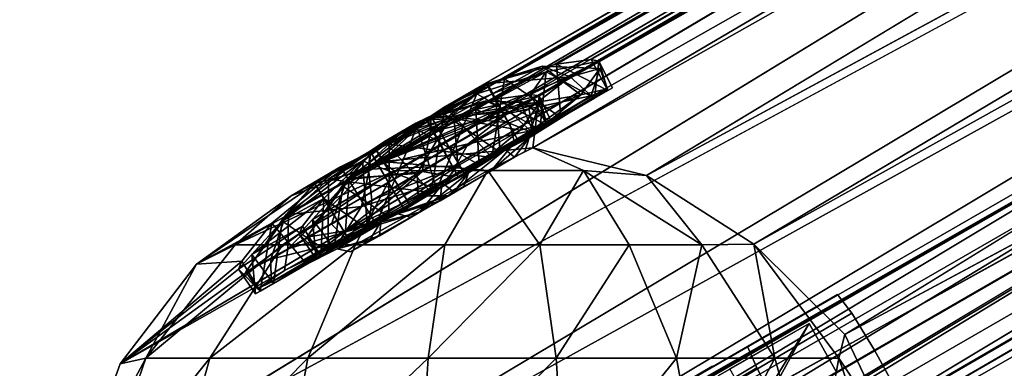
# Model space of a CAD drawing. Units: inches. Extents: x -12.5 to 14.7, y -14.3 to 7.5.
# Drawn here: x 6.7 to 8.4, y 4.7 to 5.3 of the extents above; entities that cross this region are included whole.
import ezdxf

# ---------------------------------------------------------------- set-up
doc = ezdxf.new("R2010")
doc.units = ezdxf.units.IN
doc.header["$MEASUREMENT"] = 0
for name, color, linetype in [('ACCESSORY-DOWEL', 7, 'Continuous'), ('ACCESSORY-SCREWHEAD', 7, 'Continuous'), ('ACCESSORY-SUPPORT', 7, 'Continuous')]:
    doc.layers.add(name, color=color, linetype=linetype)

msp = doc.modelspace()

# ---------------------------------------------------------------- linework, layer by layer
at = {"layer": 'ACCESSORY-DOWEL'}
for points in [[(7.6021, 5.0919, 63.0678), (11.7601, 7.5381, 0.7461), (7.6132, 5.1833, 60.7183)], [(7.6021, 5.0919, 63.0678), (11.904, 7.523, 0.7842), (11.7601, 7.5381, 0.7461)], [(7.7185, 5.244, 59.1768), (7.6132, 5.1833, 60.7183), (11.7601, 7.5381, 0.7461)], [(7.7185, 5.244, 59.1768), (11.7601, 7.5381, 0.7461), (10.2596, 6.7113, 21.7434)], [(7.8018, 5.0431, 63.0956), (11.904, 7.523, 0.7842), (7.6021, 5.0919, 63.0678)], [(7.9908, 4.9226, 63.1767), (12.1751, 7.413, 0.7513), (7.8018, 5.0431, 63.0956)], [(12.1751, 7.413, 0.7513), (7.9908, 4.9226, 63.1767), (12.2903, 7.3186, 0.751)], [(12.2903, 7.3186, 0.751), (7.9908, 4.9226, 63.1767), (8.1504, 4.7633, 63.0921)], [(6.8774, 4.7117, 63.0257), (11.0799, 7.0986, 0.7116), (6.7945, 4.4819, 63.0287)], [(9.8379, 6.4678, 20.1141), (11.0799, 7.0986, 0.7116), (6.8774, 4.7117, 63.0257)], [(12.4517, 7.0771, 0.7504), (8.1504, 4.7633, 63.0921), (8.2446, 4.565, 63.0907)], [(12.4517, 7.0771, 0.7504), (8.2446, 4.565, 63.0907), (12.4946, 6.9358, 0.7506)], [(12.4946, 6.9358, 0.7506), (8.2446, 4.565, 63.0907), (8.2773, 4.348, 63.0845)], [(12.4946, 6.9358, 0.7506), (8.2773, 4.348, 63.0845), (12.5095, 6.7836, 0.7596)], [(12.5095, 6.7836, 0.7596), (8.2773, 4.348, 63.0845), (12.4704, 6.5492, 0.7721)], [(6.7945, 4.4819, 63.0287), (11.0145, 6.7658, 0.6942), (6.7901, 4.2396, 63.0235)], [(6.7901, 4.2396, 63.0235), (11.0145, 6.7658, 0.6942), (11.0399, 6.5969, 0.6893)], [(10.1483, 6.687, 21.9499), (7.6436, 5.2389, 58.9241), (10.2253, 6.7038, 21.8567)], [(10.2253, 6.7038, 21.8567), (7.6436, 5.2389, 58.9241), (7.7046, 5.247, 59.0294)], [(10.2596, 6.7113, 21.7434), (7.7046, 5.247, 59.0294), (7.7185, 5.244, 59.1768)], [(10.2253, 6.7038, 21.8567), (7.7046, 5.247, 59.0294), (10.2596, 6.7113, 21.7434)], [(10.1483, 6.687, 21.9499), (7.5522, 5.213, 58.8484), (7.6436, 5.2389, 58.9241)], [(10.0435, 6.6533, 22.0072), (7.5522, 5.213, 58.8484), (10.1483, 6.687, 21.9499)], [(9.9368, 6.6014, 22.0187), (7.4483, 5.1646, 58.8137), (10.0435, 6.6533, 22.0072)], [(10.0435, 6.6533, 22.0072), (7.4483, 5.1646, 58.8137), (7.5522, 5.213, 58.8484)], [(6.7901, 4.2396, 63.0235), (11.0399, 6.5969, 0.6893), (7.1266, 4.2495, 58.6748)], [(7.1266, 4.2495, 58.6748), (11.0399, 6.5969, 0.6893), (9.614, 5.6853, 22.0426)], [(7.4483, 5.1646, 58.8137), (9.9368, 6.6014, 22.0187), (7.3498, 5.0981, 58.8251)], [(7.3498, 5.0981, 58.8251), (9.9368, 6.6014, 22.0187), (9.8427, 6.5354, 21.984)], [(12.4704, 6.5492, 0.7721), (8.2328, 4.092, 63.0714), (10.9419, 5.5295, 21.7434)], [(12.4704, 6.5492, 0.7721), (8.2773, 4.348, 63.0845), (8.2328, 4.092, 63.0714)], [(7.2681, 5.0242, 58.8824), (9.8427, 6.5354, 21.984), (9.7746, 6.4693, 21.9083)], [(7.3498, 5.0981, 58.8251), (9.8427, 6.5354, 21.984), (7.2681, 5.0242, 58.8824)], [(9.7313, 6.4063, 21.6841), (9.8379, 6.4678, 20.1141), (6.8774, 4.7117, 63.0257)], [(7.2681, 5.0242, 58.8824), (9.7746, 6.4693, 21.9083), (7.2151, 4.9659, 58.9757)], [(7.2151, 4.9659, 58.9757), (9.7746, 6.4693, 21.9083), (9.7371, 6.4205, 21.803)], [(7.1914, 4.9399, 59.0889), (9.7371, 6.4205, 21.803), (9.7313, 6.4063, 21.6841)], [(7.2151, 4.9659, 58.9757), (9.7371, 6.4205, 21.803), (7.1914, 4.9399, 59.0889)], [(9.7313, 6.4063, 21.6841), (6.8774, 4.7117, 63.0257), (7.1914, 4.9399, 59.0889)], [(11.2002, 6.2975, 0.6884), (6.9553, 3.8738, 62.9761), (9.8899, 5.575, 19.7)], [(11.3069, 6.2101, 0.605), (6.9553, 3.8738, 62.9761), (11.2002, 6.2975, 0.6884)], [(11.3069, 6.2101, 0.605), (7.0719, 3.7532, 63.0174), (6.9553, 3.8738, 62.9761)], [(11.4945, 6.0932, 0.681), (7.0719, 3.7532, 63.0174), (11.3069, 6.2101, 0.605)], [(11.4945, 6.0932, 0.681), (7.2861, 3.6399, 63.028), (7.0719, 3.7532, 63.0174)], [(11.64, 6.0525, 0.7087), (7.2861, 3.6399, 63.028), (11.4945, 6.0932, 0.681)], [(11.64, 6.0525, 0.7087), (7.5312, 3.5998, 63.0334), (7.2861, 3.6399, 63.028)], [(11.8103, 6.0439, 0.7199), (7.5312, 3.5998, 63.0334), (11.64, 6.0525, 0.7087)], [(11.8103, 6.0439, 0.7199), (7.7672, 3.6965, 60.6589), (7.5312, 3.5998, 63.0334)], [(11.8103, 6.0439, 0.7199), (7.8743, 3.7571, 59.1186), (7.7672, 3.6965, 60.6589)], [(7.1266, 4.2495, 58.6748), (9.614, 5.6853, 22.0426), (7.1517, 4.2038, 58.6068)], [(7.1517, 4.2038, 58.6068), (9.614, 5.6853, 22.0426), (9.6299, 5.6345, 22.1091)], [(7.1517, 4.2038, 58.6068), (9.6299, 5.6345, 22.1091), (7.1828, 4.1471, 58.5879)], [(7.1828, 4.1471, 58.5879), (9.6299, 5.6345, 22.1091), (9.6586, 5.5763, 22.1275)], [(6.9553, 3.8738, 62.9761), (9.7307, 5.4834, 22.0426), (9.8899, 5.575, 19.7)], [(7.1828, 4.1471, 58.5879), (9.6586, 5.5763, 22.1275), (7.2164, 4.0917, 58.6067)], [(7.2164, 4.0917, 58.6067), (9.6586, 5.5763, 22.1275), (9.6946, 5.5225, 22.1091)], [(7.2164, 4.0917, 58.6067), (9.6946, 5.5225, 22.1091), (7.2435, 4.0471, 58.6748)], [(10.9419, 5.5295, 21.7434), (8.3963, 4.0488, 59.0294), (10.9183, 5.5035, 21.8567)], [(10.9183, 5.5035, 21.8567), (8.3588, 4.0001, 58.9241), (10.8653, 5.4452, 21.9499)], [(10.9183, 5.5035, 21.8567), (8.3963, 4.0488, 59.0294), (8.3588, 4.0001, 58.9241)], [(10.8653, 5.4452, 21.9499), (8.3588, 4.0001, 58.9241), (8.2907, 3.9339, 58.8484)], [(10.8653, 5.4452, 21.9499), (8.2907, 3.9339, 58.8484), (10.7836, 5.3712, 22.0072)], [(10.7836, 5.3712, 22.0072), (8.1968, 3.8681, 58.8137), (10.6854, 5.3048, 22.0187)], [(10.7836, 5.3712, 22.0072), (8.2907, 3.9339, 58.8484), (8.1968, 3.8681, 58.8137)], [(10.6854, 5.3048, 22.0187), (8.1968, 3.8681, 58.8137), (8.09, 3.8161, 58.8251)], [(10.6854, 5.3048, 22.0187), (8.09, 3.8161, 58.8251), (10.5812, 5.2563, 21.984)], [(7.6258, 5.2254, 59.3416), (7.598, 5.1855, 60.5994), (7.7185, 5.244, 59.1768)], [(7.7185, 5.244, 59.1768), (7.598, 5.1855, 60.5994), (7.6132, 5.1833, 60.7183)], [(7.7107, 5.1791, 59.2712), (7.6258, 5.2254, 59.3416), (7.7185, 5.244, 59.1768)], [(7.7342, 5.1927, 59.016), (7.7046, 5.247, 59.0294), (7.6436, 5.2389, 58.9241)], [(7.7342, 5.1927, 59.016), (7.7185, 5.244, 59.1768), (7.7046, 5.247, 59.0294)], [(7.7107, 5.1791, 59.2712), (7.7185, 5.244, 59.1768), (7.7421, 5.1973, 59.1716)], [(7.7421, 5.1973, 59.1716), (7.7185, 5.244, 59.1768), (7.7342, 5.1927, 59.016)], [(10.5812, 5.2563, 21.984), (7.9851, 3.7823, 58.8824), (10.4899, 5.2304, 21.9083)], [(10.5812, 5.2563, 21.984), (8.09, 3.8161, 58.8251), (7.9851, 3.7823, 58.8824)], [(7.6258, 5.2254, 59.3416), (7.4456, 5.1515, 60.4184), (7.537, 5.1774, 60.494)], [(7.5036, 5.1869, 59.4121), (7.4456, 5.1515, 60.4184), (7.6258, 5.2254, 59.3416)], [(7.6144, 5.1235, 59.3869), (7.5036, 5.1869, 59.4121), (7.6258, 5.2254, 59.3416)], [(7.6258, 5.2254, 59.3416), (7.537, 5.1774, 60.494), (7.598, 5.1855, 60.5994)], [(7.6517, 5.1451, 58.8849), (7.6436, 5.2389, 58.9241), (7.5522, 5.213, 58.8484)], [(7.6144, 5.1235, 59.3869), (7.6258, 5.2254, 59.3416), (7.7107, 5.1791, 59.2712)], [(7.7342, 5.1927, 59.016), (7.6436, 5.2389, 58.9241), (7.6517, 5.1451, 58.8849)], [(10.4899, 5.2304, 21.9083), (7.9851, 3.7823, 58.8824), (7.8948, 3.7629, 58.9994)], [(7.5304, 5.075, 58.8135), (7.5522, 5.213, 58.8484), (7.4483, 5.1646, 58.8137)], [(7.6517, 5.1451, 58.8849), (7.5522, 5.213, 58.8484), (7.5304, 5.075, 58.8135)], [(7.6021, 5.0919, 63.0678), (7.6132, 5.1833, 60.7183), (7.3362, 5.068, 63.1243)], [(7.3362, 5.068, 63.1243), (7.6132, 5.1833, 60.7183), (7.5789, 5.1758, 60.8315)], [(7.5789, 5.1758, 60.8315), (7.5021, 5.1591, 60.9247), (7.3362, 5.068, 63.1243)], [(7.3969, 5.135, 59.4236), (7.3416, 5.1031, 60.3836), (7.5036, 5.1869, 59.4121)], [(7.5036, 5.1869, 59.4121), (7.3416, 5.1031, 60.3836), (7.4456, 5.1515, 60.4184)], [(7.3969, 5.135, 59.4236), (7.5036, 5.1869, 59.4121), (7.4333, 5.019, 59.4237)], [(7.4333, 5.019, 59.4237), (7.5036, 5.1869, 59.4121), (7.6144, 5.1235, 59.3869)], [(7.5451, 5.0835, 60.4549), (7.537, 5.1774, 60.494), (7.4456, 5.1515, 60.4184)], [(7.6041, 5.1176, 60.8412), (7.5021, 5.1591, 60.9247), (7.5789, 5.1758, 60.8315)], [(7.6276, 5.1312, 60.586), (7.598, 5.1855, 60.5994), (7.537, 5.1774, 60.494)], [(7.6276, 5.1312, 60.586), (7.537, 5.1774, 60.494), (7.5451, 5.0835, 60.4549)], [(7.6355, 5.1357, 60.7416), (7.5789, 5.1758, 60.8315), (7.6132, 5.1833, 60.7183)], [(7.6041, 5.1176, 60.8412), (7.5789, 5.1758, 60.8315), (7.6355, 5.1357, 60.7416)], [(7.6276, 5.1312, 60.586), (7.6132, 5.1833, 60.7183), (7.598, 5.1855, 60.5994)], [(7.6355, 5.1357, 60.7416), (7.6132, 5.1833, 60.7183), (7.6276, 5.1312, 60.586)], [(7.3362, 5.068, 63.1243), (7.5021, 5.1591, 60.9247), (7.3975, 5.1255, 60.982)], [(7.5304, 5.075, 58.8135), (7.4483, 5.1646, 58.8137), (7.3498, 5.0981, 58.8251)], [(7.5078, 5.062, 60.9569), (7.3975, 5.1255, 60.982), (7.5021, 5.1591, 60.9247)], [(7.5078, 5.062, 60.9569), (7.5021, 5.1591, 60.9247), (7.6041, 5.1176, 60.8412)], [(7.4238, 5.0135, 60.3835), (7.4456, 5.1515, 60.4184), (7.3416, 5.1031, 60.3836)], [(7.5451, 5.0835, 60.4549), (7.4456, 5.1515, 60.4184), (7.4238, 5.0135, 60.3835)], [(7.1774, 5.0072, 63.0356), (7.3975, 5.1255, 60.982), (7.264, 5.0584, 60.9911)], [(7.3362, 5.068, 63.1243), (7.3975, 5.1255, 60.982), (7.1774, 5.0072, 63.0356)], [(7.3969, 5.135, 59.4236), (7.2432, 5.0366, 60.3951), (7.3416, 5.1031, 60.3836)], [(7.3029, 5.0691, 59.3889), (7.2432, 5.0366, 60.3951), (7.3969, 5.135, 59.4236)], [(7.264, 5.0584, 60.9911), (7.3975, 5.1255, 60.982), (7.3267, 4.9575, 60.9937)], [(7.4333, 5.019, 59.4237), (7.3029, 5.0691, 59.3889), (7.3969, 5.135, 59.4236)], [(7.3267, 4.9575, 60.9937), (7.3975, 5.1255, 60.982), (7.5078, 5.062, 60.9569)], [(7.4238, 5.0135, 60.3835), (7.3416, 5.1031, 60.3836), (7.2432, 5.0366, 60.3951)], [(7.3493, 4.9705, 58.8504), (7.3498, 5.0981, 58.8251), (7.2681, 5.0242, 58.8824)], [(7.3362, 5.068, 63.1243), (7.5234, 5.0517, 63.2913), (7.6021, 5.0919, 63.0678)], [(7.5304, 5.075, 58.8135), (7.3498, 5.0981, 58.8251), (7.3493, 4.9705, 58.8504)], [(7.6021, 5.0919, 63.0678), (7.5234, 5.0517, 63.2913), (7.6911, 5.0517, 63.2357)], [(7.8018, 5.0431, 63.0956), (7.6021, 5.0919, 63.0678), (7.6911, 5.0517, 63.2357)], [(7.0113, 4.8874, 63.024), (7.264, 5.0584, 60.9911), (7.1438, 4.9594, 60.912)], [(7.1774, 5.0072, 63.0356), (7.264, 5.0584, 60.9911), (7.0113, 4.8874, 63.024)], [(7.1774, 5.0072, 63.0356), (7.0791, 4.921, 63.1982), (7.3362, 5.068, 63.1243)], [(7.3362, 5.068, 63.1243), (7.0791, 4.921, 63.1982), (7.3586, 5.0516, 63.2257)], [(7.2348, 5.0029, 59.3132), (7.1615, 4.9626, 60.4524), (7.3029, 5.0691, 59.3889)], [(7.3029, 5.0691, 59.3889), (7.1615, 4.9626, 60.4524), (7.2432, 5.0366, 60.3951)], [(7.312, 4.949, 59.3524), (7.2348, 5.0029, 59.3132), (7.3029, 5.0691, 59.3889)], [(7.312, 4.949, 59.3524), (7.3029, 5.0691, 59.3889), (7.4333, 5.019, 59.4237)], [(7.5234, 5.0517, 63.2913), (7.3362, 5.068, 63.1243), (7.3586, 5.0516, 63.2257)], [(7.0791, 4.921, 63.1982), (7.1626, 4.921, 63.3428), (7.3586, 5.0516, 63.2257)], [(7.2427, 4.909, 60.4204), (7.2432, 5.0366, 60.3951), (7.1615, 4.9626, 60.4524)], [(7.3586, 5.0516, 63.2257), (7.1626, 4.921, 63.3428), (7.2905, 4.921, 63.4502)], [(7.4238, 5.0135, 60.3835), (7.2432, 5.0366, 60.3951), (7.2427, 4.909, 60.4204)], [(7.5234, 5.0517, 63.2913), (7.2905, 4.921, 63.4502), (7.4475, 4.921, 63.5073)], [(7.3586, 5.0516, 63.2257), (7.2905, 4.921, 63.4502), (7.5234, 5.0517, 63.2913)], [(7.5234, 5.0517, 63.2913), (7.4475, 4.921, 63.5073), (7.6144, 4.921, 63.5073)], [(7.6911, 5.0517, 63.2357), (7.5234, 5.0517, 63.2913), (7.6144, 4.921, 63.5073)], [(7.7714, 4.921, 63.4502), (7.6911, 5.0517, 63.2357), (7.6144, 4.921, 63.5073)], [(7.8993, 4.921, 63.3428), (7.8018, 5.0431, 63.0956), (7.6911, 5.0517, 63.2357)], [(7.8993, 4.921, 63.3428), (7.6911, 5.0517, 63.2357), (7.7714, 4.921, 63.4502)], [(7.9908, 4.9226, 63.1767), (7.8018, 5.0431, 63.0956), (7.8993, 4.921, 63.3428)], [(7.253, 4.9149, 58.9661), (7.2681, 5.0242, 58.8824), (7.2151, 4.9659, 58.9757)], [(7.3493, 4.9705, 58.8504), (7.2681, 5.0242, 58.8824), (7.253, 4.9149, 58.9661)], [(7.1774, 5.0072, 63.0356), (7.0113, 4.8874, 63.024), (7.0791, 4.921, 63.1982)], [(7.2348, 5.0029, 59.3132), (7.1085, 4.9043, 60.5457), (7.1615, 4.9626, 60.4524)], [(7.1973, 4.9541, 59.2079), (7.1085, 4.9043, 60.5457), (7.2348, 5.0029, 59.3132)], [(7.2295, 4.9013, 59.2212), (7.1973, 4.9541, 59.2079), (7.2348, 5.0029, 59.3132)], [(7.2295, 4.9013, 59.2212), (7.2348, 5.0029, 59.3132), (7.312, 4.949, 59.3524)], [(7.2216, 4.8968, 59.0656), (7.2151, 4.9659, 58.9757), (7.1914, 4.9399, 59.0889)], [(7.253, 4.9149, 58.9661), (7.2151, 4.9659, 58.9757), (7.2216, 4.8968, 59.0656)], [(7.0113, 4.8874, 63.024), (7.1438, 4.9594, 60.912), (7.0907, 4.8926, 60.7779)], [(7.1973, 4.9541, 59.2079), (7.0848, 4.8784, 60.6589), (7.1085, 4.9043, 60.5457)], [(7.1229, 4.8398, 60.7912), (7.0907, 4.8926, 60.7779), (7.1438, 4.9594, 60.912)], [(7.1464, 4.8533, 60.5361), (7.1615, 4.9626, 60.4524), (7.1085, 4.9043, 60.5457)], [(7.1229, 4.8398, 60.7912), (7.1438, 4.9594, 60.912), (7.2054, 4.8874, 60.9223)], [(7.2427, 4.909, 60.4204), (7.1615, 4.9626, 60.4524), (7.1464, 4.8533, 60.5361)], [(7.2295, 4.9013, 59.2212), (7.1914, 4.9399, 59.0889), (7.1973, 4.9541, 59.2079)], [(7.2216, 4.8968, 59.0656), (7.1914, 4.9399, 59.0889), (7.2295, 4.9013, 59.2212)], [(7.1626, 4.921, 63.3428), (6.9222, 4.722, 63.2553), (7.0347, 4.722, 63.4502)], [(7.0113, 4.8874, 63.024), (6.9222, 4.722, 63.2553), (7.0791, 4.921, 63.1982)], [(7.0791, 4.921, 63.1982), (6.9222, 4.722, 63.2553), (7.1626, 4.921, 63.3428)], [(7.2905, 4.921, 63.4502), (7.0347, 4.722, 63.4502), (7.207, 4.722, 63.5948)], [(7.2905, 4.921, 63.4502), (7.1626, 4.921, 63.3428), (7.0347, 4.722, 63.4502)], [(7.2905, 4.921, 63.4502), (7.207, 4.722, 63.5948), (7.4475, 4.921, 63.5073)], [(7.4475, 4.921, 63.5073), (7.207, 4.722, 63.5948), (7.4185, 4.722, 63.6717)], [(7.6434, 4.722, 63.6717), (7.6144, 4.921, 63.5073), (7.4185, 4.722, 63.6717)], [(7.4475, 4.921, 63.5073), (7.4185, 4.722, 63.6717), (7.6144, 4.921, 63.5073)], [(7.7714, 4.921, 63.4502), (7.6144, 4.921, 63.5073), (7.6434, 4.722, 63.6717)], [(7.8549, 4.722, 63.5948), (7.7714, 4.921, 63.4502), (7.6434, 4.722, 63.6717)], [(7.8549, 4.722, 63.5948), (7.8993, 4.921, 63.3428), (7.7714, 4.921, 63.4502)], [(8.0272, 4.722, 63.4502), (7.8993, 4.921, 63.3428), (7.8549, 4.722, 63.5948)], [(8.0272, 4.722, 63.4502), (7.9908, 4.9226, 63.1767), (7.8993, 4.921, 63.3428)], [(8.1397, 4.722, 63.2553), (7.9908, 4.9226, 63.1767), (8.0272, 4.722, 63.4502)], [(8.1397, 4.722, 63.2553), (8.1504, 4.7633, 63.0921), (7.9908, 4.9226, 63.1767)], [(7.115, 4.8352, 60.6356), (7.1085, 4.9043, 60.5457), (7.0848, 4.8784, 60.6589)], [(7.1464, 4.8533, 60.5361), (7.1085, 4.9043, 60.5457), (7.115, 4.8352, 60.6356)], [(7.0113, 4.8874, 63.024), (7.0907, 4.8926, 60.7779), (6.8774, 4.7117, 63.0257)], [(6.8774, 4.7117, 63.0257), (7.0907, 4.8926, 60.7779), (7.0848, 4.8784, 60.6589)], [(7.0113, 4.8874, 63.024), (6.8774, 4.7117, 63.0257), (6.9222, 4.722, 63.2553)], [(7.1229, 4.8398, 60.7912), (7.0848, 4.8784, 60.6589), (7.0907, 4.8926, 60.7779)], [(7.115, 4.8352, 60.6356), (7.0848, 4.8784, 60.6589), (7.1229, 4.8398, 60.7912)], [(8.1397, 4.722, 63.2553), (8.2446, 4.565, 63.0907), (8.1504, 4.7633, 63.0921)], [(6.9222, 4.722, 63.2553), (6.7945, 4.4819, 63.0287), (6.8387, 4.4779, 63.2857)], [(6.8774, 4.7117, 63.0257), (6.7945, 4.4819, 63.0287), (6.9222, 4.722, 63.2553)], [(6.9222, 4.722, 63.2553), (6.8387, 4.4779, 63.2857), (7.0347, 4.722, 63.4502)], [(7.0347, 4.722, 63.4502), (6.8387, 4.4779, 63.2857), (6.9666, 4.4779, 63.5073)], [(7.207, 4.722, 63.5948), (7.0347, 4.722, 63.4502), (6.9666, 4.4779, 63.5073)], [(7.207, 4.722, 63.5948), (6.9666, 4.4779, 63.5073), (7.1626, 4.4779, 63.6717)], [(7.403, 4.4779, 63.7593), (7.4185, 4.722, 63.6717), (7.1626, 4.4779, 63.6717)], [(7.207, 4.722, 63.5948), (7.1626, 4.4779, 63.6717), (7.4185, 4.722, 63.6717)], [(7.6589, 4.4779, 63.7593), (7.6434, 4.722, 63.6717), (7.403, 4.4779, 63.7593)], [(7.6434, 4.722, 63.6717), (7.4185, 4.722, 63.6717), (7.403, 4.4779, 63.7593)], [(7.6589, 4.4779, 63.7593), (7.8549, 4.722, 63.5948), (7.6434, 4.722, 63.6717)], [(7.8993, 4.4779, 63.6717), (7.8549, 4.722, 63.5948), (7.6589, 4.4779, 63.7593)], [(7.8993, 4.4779, 63.6717), (8.0272, 4.722, 63.4502), (7.8549, 4.722, 63.5948)], [(8.0953, 4.4779, 63.5073), (8.0272, 4.722, 63.4502), (7.8993, 4.4779, 63.6717)], [(8.0953, 4.4779, 63.5073), (8.1397, 4.722, 63.2553), (8.0272, 4.722, 63.4502)], [(8.2232, 4.4779, 63.2857), (8.1397, 4.722, 63.2553), (8.0953, 4.4779, 63.5073)], [(8.2232, 4.4779, 63.2857), (8.2446, 4.565, 63.0907), (8.1397, 4.722, 63.2553)]]:
    msp.add_3dface(points, dxfattribs=at)
for points, invisible_edges in [([(7.8018, 5.0431, 63.0956), (12.0482, 7.4799, 0.7912), (11.904, 7.523, 0.7842)], 1), ([(7.8018, 5.0431, 63.0956), (12.1751, 7.413, 0.7513), (12.0482, 7.4799, 0.7912)], 12), ([(12.2903, 7.3186, 0.751), (8.1504, 4.7633, 63.0921), (12.3824, 7.2061, 0.7505)], 2), ([(12.3824, 7.2061, 0.7505), (8.1504, 4.7633, 63.0921), (12.4517, 7.0771, 0.7504)], 1), ([(6.7945, 4.4819, 63.0287), (11.0799, 7.0986, 0.7116), (11.0281, 6.936, 0.7017)], 12), ([(6.7945, 4.4819, 63.0287), (11.0281, 6.936, 0.7017), (11.0145, 6.7658, 0.6942)], 1), ([(10.4136, 5.2244, 21.684), (7.8743, 3.7571, 59.1186), (11.8103, 6.0439, 0.7199)], 1), ([(7.2435, 4.0471, 58.6748), (9.6946, 5.5225, 22.1091), (9.7307, 5.4834, 22.0426)], 12), ([(10.9419, 5.5295, 21.7434), (8.2328, 4.092, 63.0714), (8.4021, 4.0631, 59.1483)], 12), ([(10.9419, 5.5295, 21.7434), (8.4021, 4.0631, 59.1483), (8.3963, 4.0488, 59.0294)], 1), ([(7.2435, 4.0471, 58.6748), (9.7307, 5.4834, 22.0426), (6.9553, 3.8738, 62.9761)], 1), ([(10.4899, 5.2304, 21.9083), (7.8948, 3.7629, 58.9994), (10.4289, 5.2223, 21.803)], 2), ([(10.4136, 5.2244, 21.684), (7.8948, 3.7629, 58.9994), (7.8743, 3.7571, 59.1186)], 12), ([(10.4289, 5.2223, 21.803), (7.8948, 3.7629, 58.9994), (10.4136, 5.2244, 21.684)], 1), ([(7.6517, 5.1451, 58.8849), (7.623, 5.1285, 58.9916), (7.7342, 5.1927, 59.016)], 3), ([(7.7342, 5.1927, 59.016), (7.623, 5.1285, 58.9916), (7.6606, 5.1502, 59.0831)], 13), ([(7.7421, 5.1973, 59.1716), (7.6606, 5.1502, 59.0831), (7.6385, 5.1375, 59.2241)], 13), ([(7.7421, 5.1973, 59.1716), (7.6385, 5.1375, 59.2241), (7.7107, 5.1791, 59.2712)], 3), ([(7.7342, 5.1927, 59.016), (7.6606, 5.1502, 59.0831), (7.7421, 5.1973, 59.1716)], 3), ([(7.7107, 5.1791, 59.2712), (7.6385, 5.1375, 59.2241), (7.6144, 5.1235, 59.3869)], 3), ([(7.5304, 5.075, 58.8135), (7.5446, 5.0832, 58.9221), (7.6517, 5.1451, 58.8849)], 3), ([(7.6517, 5.1451, 58.8849), (7.5446, 5.0832, 58.9221), (7.623, 5.1285, 58.9916)], 13), ([(7.6144, 5.1235, 59.3869), (7.5432, 5.0824, 59.3157), (7.4333, 5.019, 59.4237)], 3), ([(7.6276, 5.1312, 60.586), (7.5327, 5.0764, 60.5847), (7.5537, 5.0885, 60.7258)], 13), ([(7.5451, 5.0835, 60.4549), (7.5327, 5.0764, 60.5847), (7.6276, 5.1312, 60.586)], 3), ([(7.6144, 5.1235, 59.3869), (7.6385, 5.1375, 59.2241), (7.5432, 5.0824, 59.3157)], 13), ([(7.6276, 5.1312, 60.586), (7.5537, 5.0885, 60.7258), (7.6355, 5.1357, 60.7416)], 3), ([(7.6355, 5.1357, 60.7416), (7.5537, 5.0885, 60.7258), (7.6041, 5.1176, 60.8412)], 3), ([(7.6041, 5.1176, 60.8412), (7.5537, 5.0885, 60.7258), (7.4912, 5.0524, 60.8496)], 13), ([(7.6041, 5.1176, 60.8412), (7.4912, 5.0524, 60.8496), (7.5078, 5.062, 60.9569)], 3), ([(7.3493, 4.9705, 58.8504), (7.4205, 5.0116, 58.9216), (7.5304, 5.075, 58.8135)], 3), ([(7.5304, 5.075, 58.8135), (7.4205, 5.0116, 58.9216), (7.5446, 5.0832, 58.9221)], 13), ([(7.4238, 5.0135, 60.3835), (7.4703, 5.0403, 60.5135), (7.5451, 5.0835, 60.4549)], 3), ([(7.4333, 5.019, 59.4237), (7.5432, 5.0824, 59.3157), (7.4444, 5.0254, 59.3208)], 13), ([(7.5451, 5.0835, 60.4549), (7.4703, 5.0403, 60.5135), (7.5327, 5.0764, 60.5847)], 13), ([(7.3267, 4.9575, 60.9937), (7.1438, 4.9594, 60.912), (7.264, 5.0584, 60.9911)], 1), ([(7.5078, 5.062, 60.9569), (7.3745, 4.985, 60.898), (7.3267, 4.9575, 60.9937)], 3), ([(7.5078, 5.062, 60.9569), (7.4912, 5.0524, 60.8496), (7.3745, 4.985, 60.898)], 13), ([(7.4238, 5.0135, 60.3835), (7.376, 4.9859, 60.4792), (7.4703, 5.0403, 60.5135)], 13), ([(7.4333, 5.019, 59.4237), (7.3647, 4.9794, 59.2785), (7.312, 4.949, 59.3524)], 3), ([(7.4333, 5.019, 59.4237), (7.4444, 5.0254, 59.3208), (7.3647, 4.9794, 59.2785)], 13), ([(7.2427, 4.909, 60.4204), (7.376, 4.9859, 60.4792), (7.4238, 5.0135, 60.3835)], 3), ([(7.3493, 4.9705, 58.8504), (7.3252, 4.9566, 59.0132), (7.4205, 5.0116, 58.9216)], 13), ([(7.2427, 4.909, 60.4204), (7.2592, 4.9185, 60.5277), (7.376, 4.9859, 60.4792)], 13), ([(7.3267, 4.9575, 60.9937), (7.3745, 4.985, 60.898), (7.2581, 4.9178, 60.8485)], 13), ([(7.2295, 4.9013, 59.2212), (7.3647, 4.9794, 59.2785), (7.3031, 4.9438, 59.1541)], 13), ([(7.312, 4.949, 59.3524), (7.3647, 4.9794, 59.2785), (7.2295, 4.9013, 59.2212)], 3), ([(7.253, 4.9149, 58.9661), (7.3252, 4.9566, 59.0132), (7.3493, 4.9705, 58.8504)], 3), ([(7.1914, 4.9399, 59.0889), (7.0848, 4.8784, 60.6589), (7.1973, 4.9541, 59.2079)], 1), ([(7.2054, 4.8874, 60.9223), (7.1438, 4.9594, 60.912), (7.3267, 4.9575, 60.9937)], 2), ([(7.3267, 4.9575, 60.9937), (7.2581, 4.9178, 60.8485), (7.2054, 4.8874, 60.9223)], 3), ([(7.2216, 4.8968, 59.0656), (7.3031, 4.9438, 59.1541), (7.3252, 4.9566, 59.0132)], 13), ([(7.2216, 4.8968, 59.0656), (7.3252, 4.9566, 59.0132), (7.253, 4.9149, 58.9661)], 3), ([(6.8774, 4.7117, 63.0257), (7.0848, 4.8784, 60.6589), (7.1914, 4.9399, 59.0889)], 2), ([(7.2295, 4.9013, 59.2212), (7.3031, 4.9438, 59.1541), (7.2216, 4.8968, 59.0656)], 3), ([(7.1229, 4.8398, 60.7912), (7.2581, 4.9178, 60.8485), (7.1965, 4.8823, 60.7241)], 13), ([(7.2054, 4.8874, 60.9223), (7.2581, 4.9178, 60.8485), (7.1229, 4.8398, 60.7912)], 3), ([(7.1464, 4.8533, 60.5361), (7.2592, 4.9185, 60.5277), (7.2427, 4.909, 60.4204)], 3), ([(7.1464, 4.8533, 60.5361), (7.2093, 4.8897, 60.6109), (7.2592, 4.9185, 60.5277)], 13), ([(7.115, 4.8352, 60.6356), (7.1965, 4.8823, 60.7241), (7.2093, 4.8897, 60.6109)], 13), ([(7.115, 4.8352, 60.6356), (7.2093, 4.8897, 60.6109), (7.1464, 4.8533, 60.5361)], 3), ([(7.1229, 4.8398, 60.7912), (7.1965, 4.8823, 60.7241), (7.115, 4.8352, 60.6356)], 3), ([(8.1378, 4.8337, 58.7741), (7.7501, 4.6109, 58.9097), (7.1266, 4.2495, 58.6748)], 3), ([(7.1266, 4.2495, 58.6748), (8.1626, 4.8012, 58.7078), (8.1378, 4.8337, 58.7741)], 1), ([(8.1378, 4.8337, 58.7741), (7.8635, 4.6764, 58.9678), (7.7501, 4.6109, 58.9097)], 13), ([(7.9181, 4.7079, 59.0964), (7.8635, 4.6764, 58.9678), (8.1378, 4.8337, 58.7741)], 14), ([(7.9797, 4.7426, 61.1007), (7.8883, 4.6907, 59.2354), (8.1378, 4.8337, 58.7741)], 3), ([(8.1378, 4.8337, 58.7741), (7.8883, 4.6907, 59.2354), (7.9181, 4.7079, 59.0964)], 13), ([(8.1378, 4.8337, 58.7741), (7.9956, 4.7048, 61.1671), (7.9797, 4.7426, 61.1007)], 1), ([(8.1378, 4.8337, 58.7741), (8.1626, 4.8012, 58.7078), (7.9956, 4.7048, 61.1671)], 14), ([(7.1517, 4.2038, 58.6068), (8.1626, 4.8012, 58.7078), (7.1266, 4.2495, 58.6748)], 2), ([(7.1517, 4.2038, 58.6068), (8.2028, 4.7359, 58.6795), (8.1626, 4.8012, 58.7078)], 1), ([(7.9956, 4.7048, 61.1671), (8.1626, 4.8012, 58.7078), (8.032, 4.6373, 61.1954)], 3), ([(8.032, 4.6373, 61.1954), (8.1626, 4.8012, 58.7078), (8.2028, 4.7359, 58.6795)], 13), ([(6.9676, 4.1574, 61.0174), (7.5576, 4.4998, 60.8801), (7.9797, 4.7426, 61.1007)], 3), ([(6.9676, 4.1574, 61.0174), (7.9797, 4.7426, 61.1007), (7.9956, 4.7048, 61.1671)], 12), ([(7.9797, 4.7426, 61.1007), (7.5576, 4.4998, 60.8801), (7.6558, 4.5565, 60.8933)], 13), ([(7.9797, 4.7426, 61.1007), (7.6558, 4.5565, 60.8933), (7.738, 4.6039, 60.8578)], 13), ([(7.9797, 4.7426, 61.1007), (7.738, 4.6039, 60.8578), (7.8072, 4.6439, 60.7389)], 13), ([(7.8072, 4.6439, 60.7389), (7.794, 4.6363, 60.5965), (7.9797, 4.7426, 61.1007)], 14), ([(7.1828, 4.1471, 58.5879), (8.2028, 4.7359, 58.6795), (7.1517, 4.2038, 58.6068)], 2), ([(7.2164, 4.0917, 58.6067), (8.2028, 4.7359, 58.6795), (7.1828, 4.1471, 58.5879)], 1), ([(7.2164, 4.0917, 58.6067), (8.2392, 4.6684, 58.7078), (8.2028, 4.7359, 58.6795)], 12), ([(8.032, 4.6373, 61.1954), (8.2028, 4.7359, 58.6795), (8.0722, 4.572, 61.1671)], 3), ([(8.0722, 4.572, 61.1671), (8.2028, 4.7359, 58.6795), (8.2392, 4.6684, 58.7078)], 13), ([(6.9676, 4.1574, 61.0174), (7.9956, 4.7048, 61.1671), (6.9835, 4.1066, 61.0839)], 1), ([(6.9835, 4.1066, 61.0839), (7.9956, 4.7048, 61.1671), (8.032, 4.6373, 61.1954)], 12)]:
    msp.add_3dface(points, dxfattribs=dict(at, invisible_edges=invisible_edges))
at = {"layer": 'ACCESSORY-SCREWHEAD'}
for points in [[(7.6864, 5.1848, 58.9431), (7.4582, 5.1466, 58.902), (7.6185, 5.2355, 59.0698)], [(7.4582, 5.1466, 58.902), (7.5214, 5.2028, 59.0506), (7.6185, 5.2355, 59.0698)], [(7.6185, 5.2355, 59.0698), (7.5214, 5.2028, 59.0506), (7.5226, 5.2051, 59.1836)], [(7.5226, 5.2051, 59.1836), (7.6676, 5.2167, 59.276), (7.6185, 5.2355, 59.0698)], [(7.7197, 5.2311, 59.0861), (7.6185, 5.2355, 59.0698), (7.6676, 5.2167, 59.276)], [(7.6864, 5.1848, 58.9431), (7.6185, 5.2355, 59.0698), (7.7197, 5.2311, 59.0861)], [(7.705, 5.1831, 59.2643), (7.7197, 5.2311, 59.0861), (7.6676, 5.2167, 59.276)], [(7.7197, 5.2311, 59.0861), (7.7332, 5.1956, 59.1032), (7.6864, 5.1848, 58.9431)], [(7.7332, 5.1956, 59.1032), (7.7197, 5.2311, 59.0861), (7.705, 5.1831, 59.2643)], [(7.6676, 5.2167, 59.276), (7.5226, 5.2051, 59.1836), (7.4223, 5.1199, 59.3381)], [(7.6676, 5.2167, 59.276), (7.4223, 5.1199, 59.3381), (7.5955, 5.1605, 59.3755)], [(7.705, 5.1831, 59.2643), (7.6676, 5.2167, 59.276), (7.5955, 5.1605, 59.3755)], [(7.4223, 5.1199, 59.3381), (7.5226, 5.2051, 59.1836), (7.4231, 5.1472, 59.2491)], [(7.4233, 5.1477, 58.9884), (7.5214, 5.2028, 59.0506), (7.4582, 5.1466, 58.902)], [(7.596, 5.1094, 59.1003), (7.7332, 5.1956, 59.1032), (7.5543, 5.0882, 59.2267)], [(7.5543, 5.0882, 59.2267), (7.7332, 5.1956, 59.1032), (7.705, 5.1831, 59.2643)], [(7.596, 5.1094, 59.1003), (7.6864, 5.1848, 58.9431), (7.7332, 5.1956, 59.1032)], [(7.5195, 5.1746, 60.6789), (7.4148, 5.1413, 60.6206), (7.416, 5.1435, 60.7536)], [(7.4639, 5.1432, 60.533), (7.4148, 5.1413, 60.6206), (7.5195, 5.1746, 60.6789)], [(7.416, 5.1435, 60.7536), (7.561, 5.1551, 60.846), (7.5195, 5.1746, 60.6789)], [(7.5612, 5.1357, 58.8426), (7.4582, 5.1466, 58.902), (7.6864, 5.1848, 58.9431)], [(7.6131, 5.1696, 60.656), (7.4639, 5.1432, 60.533), (7.5195, 5.1746, 60.6789)], [(7.6131, 5.1696, 60.656), (7.5195, 5.1746, 60.6789), (7.561, 5.1551, 60.846)], [(7.5612, 5.1357, 58.8426), (7.6864, 5.1848, 58.9431), (7.57, 5.101, 58.8437)], [(7.596, 5.1094, 59.1003), (7.57, 5.101, 58.8437), (7.6864, 5.1848, 58.9431)], [(7.705, 5.1831, 59.2643), (7.5955, 5.1605, 59.3755), (7.6034, 5.1227, 59.3742)], [(7.4223, 5.1199, 59.3381), (7.4078, 5.0501, 59.4125), (7.5955, 5.1605, 59.3755)], [(7.5798, 5.1231, 60.5129), (7.4639, 5.1432, 60.533), (7.6131, 5.1696, 60.656)], [(7.5984, 5.1215, 60.8343), (7.6131, 5.1696, 60.656), (7.561, 5.1551, 60.846)], [(7.6131, 5.1696, 60.656), (7.6266, 5.134, 60.6731), (7.5798, 5.1231, 60.5129)], [(7.6266, 5.134, 60.6731), (7.6131, 5.1696, 60.656), (7.5984, 5.1215, 60.8343)], [(7.2747, 5.0355, 59.2404), (7.4231, 5.1472, 59.2491), (7.3252, 5.0906, 59.1828)], [(7.4223, 5.1199, 59.3381), (7.4231, 5.1472, 59.2491), (7.2747, 5.0355, 59.2404)], [(7.4582, 5.1466, 58.902), (7.399, 5.0469, 58.8277), (7.2793, 5.0387, 58.9959)], [(7.2793, 5.0387, 58.9959), (7.3259, 5.0905, 59.0527), (7.4582, 5.1466, 58.902)], [(7.3135, 5.0542, 60.4634), (7.3167, 5.0862, 60.5584), (7.4639, 5.1432, 60.533)], [(7.4639, 5.1432, 60.533), (7.4707, 5.0599, 60.4115), (7.3135, 5.0542, 60.4634)], [(7.561, 5.1551, 60.846), (7.416, 5.1435, 60.7536), (7.3156, 5.0584, 60.9081)], [(7.561, 5.1551, 60.846), (7.3156, 5.0584, 60.9081), (7.4889, 5.099, 60.9454)], [(7.3156, 5.0584, 60.9081), (7.416, 5.1435, 60.7536), (7.3165, 5.0857, 60.8191)], [(7.3167, 5.0862, 60.5584), (7.4148, 5.1413, 60.6206), (7.4639, 5.1432, 60.533)], [(7.4582, 5.1466, 58.902), (7.3259, 5.0905, 59.0527), (7.4233, 5.1477, 58.9884)], [(7.5612, 5.1357, 58.8426), (7.399, 5.0469, 58.8277), (7.4582, 5.1466, 58.902)], [(7.4707, 5.0599, 60.4115), (7.4639, 5.1432, 60.533), (7.5798, 5.1231, 60.5129)], [(7.5984, 5.1215, 60.8343), (7.561, 5.1551, 60.846), (7.4889, 5.099, 60.9454)], [(7.4894, 5.0479, 60.6703), (7.6266, 5.134, 60.6731), (7.4477, 5.0266, 60.7967)], [(7.5984, 5.1215, 60.8343), (7.4889, 5.099, 60.9454), (7.4521, 5.0351, 60.9722)], [(7.4894, 5.0479, 60.6703), (7.4707, 5.0599, 60.4115), (7.5798, 5.1231, 60.5129)], [(7.4894, 5.0479, 60.6703), (7.5798, 5.1231, 60.5129), (7.6266, 5.134, 60.6731)], [(7.2747, 5.0355, 59.2404), (7.4078, 5.0501, 59.4125), (7.4223, 5.1199, 59.3381)], [(7.5289, 5.0515, 59.0077), (7.57, 5.101, 58.8437), (7.596, 5.1094, 59.1003)], [(7.5879, 5.0854, 59.0668), (7.5289, 5.0515, 59.0077), (7.596, 5.1094, 59.1003)], [(7.596, 5.1094, 59.1003), (7.5543, 5.0882, 59.2267), (7.5703, 5.0753, 59.2046)], [(7.5879, 5.0854, 59.0668), (7.596, 5.1094, 59.1003), (7.5703, 5.0753, 59.2046)], [(7.3252, 5.0906, 59.1828), (7.2793, 5.0387, 58.9959), (7.2747, 5.0355, 59.2404)], [(7.3259, 5.0905, 59.0527), (7.2793, 5.0387, 58.9959), (7.3252, 5.0906, 59.1828)], [(7.3156, 5.0584, 60.9081), (7.3012, 4.9886, 60.9825), (7.4889, 5.099, 60.9454)], [(7.4521, 5.0351, 60.9722), (7.4889, 5.099, 60.9454), (7.3012, 4.9886, 60.9825)], [(7.4529, 5.0076, 59.0057), (7.4007, 5.0071, 58.8316), (7.57, 5.101, 58.8437)], [(7.5543, 5.0882, 59.2267), (7.4621, 5.0408, 59.4159), (7.4416, 5.0224, 59.244)], [(7.4529, 5.0076, 59.0057), (7.57, 5.101, 58.8437), (7.5289, 5.0515, 59.0077)], [(7.1681, 4.9739, 60.8104), (7.3165, 5.0857, 60.8191), (7.2186, 5.0291, 60.7528)], [(7.3156, 5.0584, 60.9081), (7.3165, 5.0857, 60.8191), (7.1681, 4.9739, 60.8104)], [(7.3135, 5.0542, 60.4634), (7.2193, 5.029, 60.6227), (7.3167, 5.0862, 60.5584)], [(7.1681, 4.9739, 60.8104), (7.3012, 4.9886, 60.9825), (7.3156, 5.0584, 60.9081)], [(7.3135, 5.0542, 60.4634), (7.1719, 4.9144, 60.477), (7.1731, 4.9771, 60.5644)], [(7.3135, 5.0542, 60.4634), (7.3192, 4.9996, 60.3946), (7.1719, 4.9144, 60.477)], [(7.1731, 4.9771, 60.5644), (7.2193, 5.029, 60.6227), (7.3135, 5.0542, 60.4634)], [(7.4707, 5.0599, 60.4115), (7.3192, 4.9996, 60.3946), (7.3135, 5.0542, 60.4634)], [(7.4032, 4.9789, 60.5701), (7.3142, 4.9555, 60.3988), (7.4707, 5.0599, 60.4115)], [(7.3192, 4.9996, 60.3946), (7.4707, 5.0599, 60.4115), (7.3142, 4.9555, 60.3988)], [(7.4032, 4.9789, 60.5701), (7.4707, 5.0599, 60.4115), (7.4894, 5.0479, 60.6703)], [(7.2793, 5.0387, 58.9959), (7.205, 4.9347, 59.0679), (7.2747, 5.0355, 59.2404)], [(7.2793, 5.0387, 58.9959), (7.273, 4.946, 58.9254), (7.205, 4.9347, 59.0679)], [(7.205, 4.9347, 59.0679), (7.2486, 4.9574, 59.2902), (7.2747, 5.0355, 59.2404)], [(7.2731, 4.9321, 59.3026), (7.4078, 5.0501, 59.4125), (7.2486, 4.9574, 59.2902)], [(7.2747, 5.0355, 59.2404), (7.2486, 4.9574, 59.2902), (7.4078, 5.0501, 59.4125)], [(7.4521, 5.0351, 60.9722), (7.3012, 4.9886, 60.9825), (7.2612, 4.9254, 60.9575)], [(7.2793, 5.0387, 58.9959), (7.399, 5.0469, 58.8277), (7.273, 4.946, 58.9254)], [(7.399, 5.0469, 58.8277), (7.4007, 5.0071, 58.8316), (7.273, 4.946, 58.9254)], [(7.4621, 5.0408, 59.4159), (7.4078, 5.0501, 59.4125), (7.2731, 4.9321, 59.3026)], [(7.4416, 5.0224, 59.244), (7.4621, 5.0408, 59.4159), (7.2731, 4.9321, 59.3026)], [(7.4477, 5.0266, 60.7967), (7.4521, 5.0351, 60.9722), (7.335, 4.9609, 60.8139)], [(7.4811, 5.0236, 60.636), (7.4032, 4.9789, 60.5701), (7.4894, 5.0479, 60.6703)], [(7.4894, 5.0479, 60.6703), (7.4477, 5.0266, 60.7967), (7.4637, 5.0137, 60.7746)], [(7.4811, 5.0236, 60.636), (7.4894, 5.0479, 60.6703), (7.4637, 5.0137, 60.7746)], [(7.2186, 5.0291, 60.7528), (7.1731, 4.9771, 60.5644), (7.1681, 4.9739, 60.8104)], [(7.2193, 5.029, 60.6227), (7.1731, 4.9771, 60.5644), (7.2186, 5.0291, 60.7528)], [(7.4416, 5.0224, 59.244), (7.2731, 4.9321, 59.3026), (7.3652, 4.9758, 59.1198)], [(7.4393, 4.9986, 59.2326), (7.4416, 5.0224, 59.244), (7.3652, 4.9758, 59.1198)], [(7.4529, 5.0076, 59.0057), (7.273, 4.946, 58.9254), (7.4007, 5.0071, 58.8316)], [(7.3652, 4.9758, 59.1198), (7.273, 4.946, 58.9254), (7.4529, 5.0076, 59.0057)], [(7.4529, 5.0076, 59.0057), (7.3865, 4.9701, 59.0964), (7.3652, 4.9758, 59.1198)], [(7.1681, 4.9739, 60.8104), (7.1419, 4.8958, 60.8601), (7.3012, 4.9886, 60.9825)], [(7.2612, 4.9254, 60.9575), (7.3012, 4.9886, 60.9825), (7.1419, 4.8958, 60.8601)], [(7.3192, 4.9996, 60.3946), (7.3142, 4.9555, 60.3988), (7.1719, 4.9144, 60.477)], [(7.3865, 4.9701, 59.0964), (7.4393, 4.9986, 59.2326), (7.3652, 4.9758, 59.1198)], [(7.1719, 4.9144, 60.477), (7.0977, 4.8739, 60.6669), (7.1731, 4.9771, 60.5644)], [(7.1731, 4.9771, 60.5644), (7.0977, 4.8739, 60.6669), (7.1681, 4.9739, 60.8104)], [(7.0977, 4.8739, 60.6669), (7.1419, 4.8958, 60.8601), (7.1681, 4.9739, 60.8104)], [(7.3652, 4.9758, 59.1198), (7.2731, 4.9321, 59.3026), (7.2232, 4.9066, 59.0666)], [(7.3652, 4.9758, 59.1198), (7.2232, 4.9066, 59.0666), (7.273, 4.946, 58.9254)], [(7.3321, 4.9568, 60.5667), (7.3142, 4.9555, 60.3988), (7.4032, 4.9789, 60.5701)], [(7.3154, 4.9287, 60.5949), (7.3321, 4.9568, 60.5667), (7.4032, 4.9789, 60.5701)], [(7.3321, 4.9568, 60.5667), (7.1185, 4.8437, 60.6516), (7.1658, 4.876, 60.5069)], [(7.2583, 4.9144, 60.6898), (7.1185, 4.8437, 60.6516), (7.3321, 4.9568, 60.5667)], [(7.335, 4.9609, 60.8139), (7.1424, 4.8557, 60.8155), (7.2583, 4.9144, 60.6898)], [(7.3321, 4.9568, 60.5667), (7.1658, 4.876, 60.5069), (7.3142, 4.9555, 60.3988)], [(7.1658, 4.876, 60.5069), (7.1719, 4.9144, 60.477), (7.3142, 4.9555, 60.3988)], [(7.3327, 4.9371, 60.8026), (7.335, 4.9609, 60.8139), (7.2583, 4.9144, 60.6898)], [(7.3321, 4.9568, 60.5667), (7.3154, 4.9287, 60.5949), (7.2583, 4.9144, 60.6898)], [(7.205, 4.9347, 59.0679), (7.273, 4.946, 58.9254), (7.2232, 4.9066, 59.0666)], [(7.2819, 4.9089, 60.6934), (7.3327, 4.9371, 60.8026), (7.2583, 4.9144, 60.6898)], [(7.2583, 4.9144, 60.6898), (7.1424, 4.8557, 60.8155), (7.1185, 4.8437, 60.6516)], [(7.2612, 4.9254, 60.9575), (7.1419, 4.8958, 60.8601), (7.1424, 4.8557, 60.8155)], [(7.2583, 4.9144, 60.6898), (7.3154, 4.9287, 60.5949), (7.2819, 4.9089, 60.6934)]]:
    msp.add_3dface(points, dxfattribs=at)
for points, invisible_edges in [([(7.4231, 5.1472, 59.2491), (7.5226, 5.2051, 59.1836), (7.4818, 5.047, 59.2466)], 2), ([(7.5214, 5.2028, 59.0506), (7.4233, 5.1477, 58.9884), (7.5778, 5.1024, 59.0547)], 2), ([(7.4818, 5.047, 59.2466), (7.5226, 5.2051, 59.1836), (7.5778, 5.1024, 59.1826)], 1), ([(7.5226, 5.2051, 59.1836), (7.5214, 5.2028, 59.0506), (7.5778, 5.1024, 59.1826)], 2), ([(7.5778, 5.1024, 59.1826), (7.5214, 5.2028, 59.0506), (7.5778, 5.1024, 59.0547)], 1), ([(7.5543, 5.0882, 59.2267), (7.705, 5.1831, 59.2643), (7.6034, 5.1227, 59.3742)], 12), ([(7.4621, 5.0408, 59.4159), (7.5955, 5.1605, 59.3755), (7.4078, 5.0501, 59.4125)], 1), ([(7.6034, 5.1227, 59.3742), (7.5955, 5.1605, 59.3755), (7.4621, 5.0408, 59.4159)], 2), ([(7.3165, 5.0857, 60.8191), (7.416, 5.1435, 60.7536), (7.3752, 4.9855, 60.8166)], 2), ([(7.4148, 5.1413, 60.6206), (7.3167, 5.0862, 60.5584), (7.4712, 5.0409, 60.6246)], 2), ([(7.4818, 5.047, 59.2466), (7.3252, 5.0906, 59.1828), (7.4231, 5.1472, 59.2491)], 1), ([(7.4818, 5.047, 58.9907), (7.4233, 5.1477, 58.9884), (7.3259, 5.0905, 59.0527)], 12), ([(7.3752, 4.9855, 60.8166), (7.416, 5.1435, 60.7536), (7.4712, 5.0409, 60.7526)], 1), ([(7.416, 5.1435, 60.7536), (7.4148, 5.1413, 60.6206), (7.4712, 5.0409, 60.7526)], 2), ([(7.4712, 5.0409, 60.7526), (7.4148, 5.1413, 60.6206), (7.4712, 5.0409, 60.6246)], 1), ([(7.5778, 5.1024, 59.0547), (7.4233, 5.1477, 58.9884), (7.4818, 5.047, 58.9907)], 1), ([(7.399, 5.0469, 58.8277), (7.5612, 5.1357, 58.8426), (7.4007, 5.0071, 58.8316)], 2), ([(7.4007, 5.0071, 58.8316), (7.5612, 5.1357, 58.8426), (7.57, 5.101, 58.8437)], 1), ([(7.4477, 5.0266, 60.7967), (7.6266, 5.134, 60.6731), (7.5984, 5.1215, 60.8343)], 12), ([(7.4477, 5.0266, 60.7967), (7.5984, 5.1215, 60.8343), (7.4521, 5.0351, 60.9722)], 1), ([(7.5543, 5.0882, 59.2267), (7.6034, 5.1227, 59.3742), (7.4621, 5.0408, 59.4159)], 1), ([(7.3859, 4.9916, 59.1826), (7.3252, 5.0906, 59.1828), (7.4818, 5.047, 59.2466)], 2), ([(7.3859, 4.9916, 59.0547), (7.3259, 5.0905, 59.0527), (7.3252, 5.0906, 59.1828)], 12), ([(7.3859, 4.9916, 59.0547), (7.3252, 5.0906, 59.1828), (7.3859, 4.9916, 59.1826)], 1), ([(7.4818, 5.047, 58.9907), (7.3259, 5.0905, 59.0527), (7.3859, 4.9916, 59.0547)], 1), ([(7.4393, 4.9986, 59.2326), (7.5543, 5.0882, 59.2267), (7.4416, 5.0224, 59.244)], 1), ([(7.5703, 5.0753, 59.2046), (7.5543, 5.0882, 59.2267), (7.4393, 4.9986, 59.2326)], 2), ([(7.4818, 5.047, 58.9907), (7.4818, 5.047, 59.2466), (7.5778, 5.1024, 59.1826)], 13), ([(7.4818, 5.047, 58.9907), (7.5778, 5.1024, 59.1826), (7.5778, 5.1024, 59.0547)], 1), ([(7.3752, 4.9855, 60.8166), (7.2186, 5.0291, 60.7528), (7.3165, 5.0857, 60.8191)], 1), ([(7.3752, 4.9855, 60.5607), (7.3167, 5.0862, 60.5584), (7.2193, 5.029, 60.6227)], 12), ([(7.4712, 5.0409, 60.6246), (7.3167, 5.0862, 60.5584), (7.3752, 4.9855, 60.5607)], 1), ([(7.335, 4.9609, 60.8139), (7.4521, 5.0351, 60.9722), (7.2612, 4.9254, 60.9575)], 12), ([(7.3752, 4.9855, 60.5607), (7.3752, 4.9855, 60.8166), (7.4712, 5.0409, 60.7526)], 13), ([(7.3752, 4.9855, 60.5607), (7.4712, 5.0409, 60.7526), (7.4712, 5.0409, 60.6246)], 1), ([(7.3859, 4.9916, 59.0547), (7.4818, 5.047, 59.2466), (7.4818, 5.047, 58.9907)], 3), ([(7.3859, 4.9916, 59.1826), (7.4818, 5.047, 59.2466), (7.3859, 4.9916, 59.0547)], 2), ([(7.2793, 4.9301, 60.7526), (7.2186, 5.0291, 60.7528), (7.3752, 4.9855, 60.8166)], 2), ([(7.2793, 4.9301, 60.6246), (7.2193, 5.029, 60.6227), (7.2186, 5.0291, 60.7528)], 12), ([(7.2793, 4.9301, 60.6246), (7.2186, 5.0291, 60.7528), (7.2793, 4.9301, 60.7526)], 1), ([(7.3752, 4.9855, 60.5607), (7.2193, 5.029, 60.6227), (7.2793, 4.9301, 60.6246)], 1), ([(7.3327, 4.9371, 60.8026), (7.4477, 5.0266, 60.7967), (7.335, 4.9609, 60.8139)], 1), ([(7.4637, 5.0137, 60.7746), (7.4477, 5.0266, 60.7967), (7.3327, 4.9371, 60.8026)], 2), ([(7.2793, 4.9301, 60.6246), (7.3752, 4.9855, 60.8166), (7.3752, 4.9855, 60.5607)], 3), ([(7.2793, 4.9301, 60.7526), (7.3752, 4.9855, 60.8166), (7.2793, 4.9301, 60.6246)], 2), ([(7.335, 4.9609, 60.8139), (7.2612, 4.9254, 60.9575), (7.1424, 4.8557, 60.8155)], 1), ([(7.2731, 4.9321, 59.3026), (7.2486, 4.9574, 59.2902), (7.205, 4.9347, 59.0679)], 12), ([(7.2731, 4.9321, 59.3026), (7.205, 4.9347, 59.0679), (7.2232, 4.9066, 59.0666)], 1), ([(7.1719, 4.9144, 60.477), (7.1658, 4.876, 60.5069), (7.0977, 4.8739, 60.6669)], 2), ([(7.1424, 4.8557, 60.8155), (7.1419, 4.8958, 60.8601), (7.0977, 4.8739, 60.6669)], 12), ([(7.0977, 4.8739, 60.6669), (7.1658, 4.876, 60.5069), (7.1185, 4.8437, 60.6516)], 1), ([(7.1424, 4.8557, 60.8155), (7.0977, 4.8739, 60.6669), (7.1185, 4.8437, 60.6516)], 1)]:
    msp.add_3dface(points, dxfattribs=dict(at, invisible_edges=invisible_edges))
at = {"layer": 'ACCESSORY-SUPPORT'}
for points in [[(10.5499, 6.205, 19.7586), (9.8242, 5.672, 19.6851), (3.9604, 2.4149, 19.6861)], [(10.3384, 6.0827, 20.2681), (10.2871, 6.0525, 20.0465), (3.9604, 2.4149, 19.6861)], [(3.7422, 2.3037, 22.0489), (10.2551, 6.0342, 21.5726), (3.9604, 2.4149, 19.6861)], [(4.0057, 2.3099, 19.6848), (10.2782, 5.9341, 21.5773), (10.3543, 5.978, 20.2403)], [(10.3543, 5.978, 20.2403), (10.2782, 5.9341, 21.5773), (4.0057, 2.3099, 19.6848)], [(10.3543, 5.978, 20.2403), (4.0057, 2.3099, 19.6848), (9.8242, 5.672, 19.6851)], [(4.0057, 2.3099, 19.6848), (10.3543, 5.978, 20.2403), (9.8242, 5.672, 19.6851)], [(10.5636, 5.9855, 19.7364), (4.0349, 2.1979, 19.6867), (9.8242, 5.672, 19.6851)], [(10.2782, 5.9341, 21.5773), (3.8433, 2.2216, 22.047), (4.0057, 2.3099, 19.6848)], [(3.8433, 2.2216, 22.047), (10.2782, 5.9341, 21.5773), (4.0057, 2.3099, 19.6848)], [(10.2782, 5.9341, 21.5773), (3.8433, 2.2216, 22.047), (9.6639, 5.5794, 22.0473)], [(3.8433, 2.2216, 22.047), (10.2782, 5.9341, 21.5773), (9.6639, 5.5794, 22.0473)], [(10.3444, 5.8587, 21.5721), (3.8995, 2.1185, 22.0484), (4.0349, 2.1979, 19.6867)], [(3.9604, 2.4149, 19.6861), (9.8242, 5.672, 19.6851), (4.0057, 2.3099, 19.6848)], [(9.8242, 5.672, 19.6851), (4.0349, 2.1979, 19.6867), (4.0057, 2.3099, 19.6848)], [(9.6639, 5.5794, 22.0473), (3.7422, 2.3037, 22.0489), (3.8433, 2.2216, 22.047)], [(9.7136, 5.4945, 22.0473), (9.6639, 5.5794, 22.0473), (3.8995, 2.1185, 22.0484)], [(7.9801, 4.6076, 60.9256), (8.0877, 4.7831, 59.0529), (7.9277, 4.691, 60.9193)], [(8.0877, 4.7831, 59.0529), (7.9968, 4.6172, 58.771), (7.9486, 4.7033, 58.7827)], [(8.1361, 4.6974, 59.0519), (8.0877, 4.7831, 59.0529), (7.9801, 4.6076, 60.9256)], [(8.0877, 4.7831, 59.0529), (8.1361, 4.6974, 59.0519), (7.9968, 4.6172, 58.771)]]:
    msp.add_3dface(points, dxfattribs=at)
for points, invisible_edges in [([(3.9604, 2.4149, 19.6861), (10.2871, 6.0525, 20.0465), (10.5499, 6.205, 19.7586)], 2), ([(3.9604, 2.4149, 19.6861), (10.2551, 6.0342, 21.5726), (10.3384, 6.0827, 20.2681)], 2), ([(10.2551, 6.0342, 21.5726), (3.7422, 2.3037, 22.0489), (9.6152, 5.665, 22.0473)], 12), ([(10.364, 5.8699, 20.1788), (4.0349, 2.1979, 19.6867), (10.5636, 5.9855, 19.7364)], 12), ([(10.364, 5.8699, 20.1788), (10.3444, 5.8587, 21.5721), (4.0349, 2.1979, 19.6867)], 1), ([(3.8995, 2.1185, 22.0484), (10.3444, 5.8587, 21.5721), (9.7136, 5.4945, 22.0473)], 2), ([(9.6152, 5.665, 22.0473), (3.7422, 2.3037, 22.0489), (9.6639, 5.5794, 22.0473)], 12), ([(3.8995, 2.1185, 22.0484), (9.6639, 5.5794, 22.0473), (3.8433, 2.2216, 22.047)], 12), ([(7.6885, 4.5533, 60.5587), (7.9277, 4.691, 60.9193), (8.0877, 4.7831, 59.0529)], 13), ([(8.0877, 4.7831, 59.0529), (7.8557, 4.6492, 59.037), (7.8151, 4.626, 59.2414)], 13), ([(7.9486, 4.7033, 58.7827), (7.8557, 4.6492, 59.037), (8.0877, 4.7831, 59.0529)], 3)]:
    msp.add_3dface(points, dxfattribs=dict(at, invisible_edges=invisible_edges))

doc.saveas('drawing.dxf')
